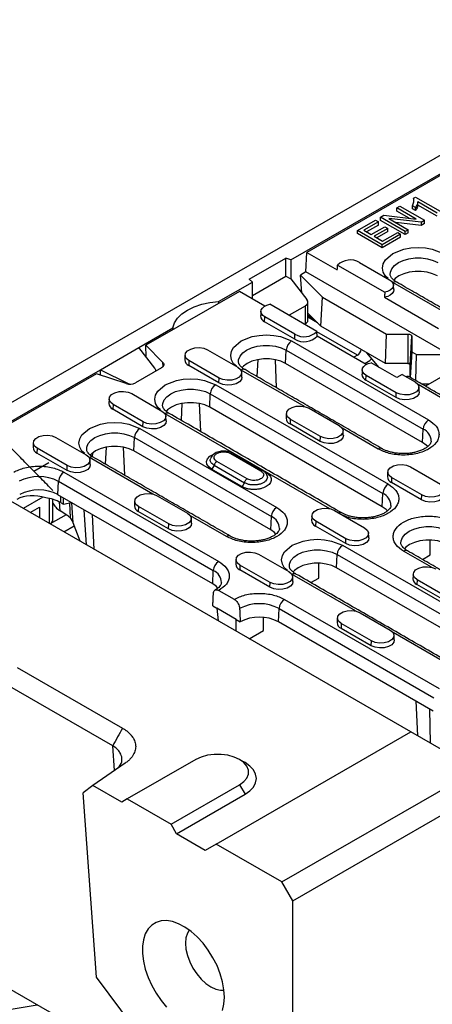
# Model space of a CAD drawing. Units: millimetres. Extents: x 97 to 2197, y -2678 to 292.
# Drawn here: x 1581 to 1666, y -1737 to -1533 of the extents above; entities that cross this region are included whole.
import ezdxf

# ---------------------------------------------------------------- set-up
doc = ezdxf.new("R2010")
doc.units = ezdxf.units.MM
doc.layers.add('DUENN-18', color=94, linetype='Continuous')

msp = doc.modelspace()

# ---------------------------------------------------------------- linework, layer by layer
at = {"layer": 'DUENN-18'}
for p, q in [((1567.08, -1619.38), (1849.36, -1456.42)), ((1637.17, -1582.77), (1785.95, -1496.88)), ((1783.25, -1498.8), (1640.49, -1581.21)), ((1659.06, -1571.99), (1659.71, -1571.62)), ((1659.71, -1571.62), (1664.8, -1574.56)), ((1662.93, -1571.92), (1662.32, -1571.57)), ((1662.32, -1572.22), (1662.32, -1571.57)), ((1662.51, -1569.98), (1662.92, -1569.75)), ((1662.51, -1569.98), (1662.51, -1570.63)), ((1662.92, -1569.75), (1668.03, -1572.7)), ((1667.4, -1573.06), (1663.42, -1570.76)), ((1663.42, -1571.41), (1663.42, -1570.76)), ((1667.4, -1573.71), (1663.42, -1571.41)), ((1655.7, -1573.94), (1656.39, -1573.54)), ((1656.39, -1573.54), (1663.06, -1574.3)), ((1663.06, -1574.3), (1659.06, -1571.99)), ((1659.06, -1572.65), (1659.06, -1571.99)), ((1661.65, -1574.14), (1659.06, -1572.65)), ((1662.93, -1572.57), (1662.32, -1572.22)), ((1662.93, -1572.57), (1662.93, -1571.92)), ((1650.97, -1576.67), (1654.66, -1574.54)), ((1655.26, -1574.89), (1652.25, -1576.62)), ((1655.26, -1575.54), (1652.81, -1576.95)), ((1654.66, -1574.54), (1655.26, -1574.89)), ((1655.26, -1575.54), (1655.26, -1574.89)), ((1660.79, -1576.88), (1655.7, -1573.94)), ((1655.7, -1574.59), (1655.7, -1573.94)), ((1660.79, -1577.53), (1655.7, -1574.59)), ((1664.11, -1574.96), (1657.43, -1574.2)), ((1657.43, -1574.2), (1661.43, -1576.51)), ((1664.11, -1575.61), (1658.85, -1575.01)), ((1664.11, -1574.96), (1664.8, -1574.56)), ((1664.11, -1574.96), (1664.11, -1575.61)), ((1664.8, -1575.21), (1664.11, -1575.61)), ((1664.8, -1575.21), (1664.8, -1574.56)), ((1656.06, -1579.61), (1650.97, -1576.67)), ((1650.97, -1577.32), (1650.97, -1576.67)), ((1656.06, -1580.26), (1650.97, -1577.32)), ((1652.25, -1576.62), (1653.8, -1577.52)), ((1653.8, -1577.52), (1656.62, -1575.89)), ((1657.23, -1576.24), (1654.4, -1577.87)), ((1657.23, -1576.89), (1654.97, -1578.2)), ((1659.86, -1577.41), (1656.06, -1579.61)), ((1656.13, -1578.87), (1659.26, -1577.06)), ((1656.62, -1575.89), (1657.23, -1576.24)), ((1657.23, -1576.89), (1657.23, -1576.24)), ((1659.26, -1577.06), (1659.86, -1577.41)), ((1659.86, -1578.06), (1659.86, -1577.41)), ((1661.43, -1576.51), (1660.79, -1576.88)), ((1660.79, -1577.53), (1660.79, -1576.88)), ((1661.43, -1577.16), (1660.79, -1577.53)), ((1661.43, -1577.16), (1661.43, -1576.51)), ((1654.4, -1577.87), (1656.13, -1578.87)), ((1659.86, -1578.06), (1656.06, -1580.26)), ((1656.06, -1580.26), (1656.06, -1579.61)), ((1640.31, -1585.23), (1640.49, -1581.21)), ((1640.49, -1581.21), (1646.77, -1584.84)), ((1628.55, -1586.76), (1636.17, -1582.37)), ((1637.17, -1582.77), (1636.17, -1582.37)), ((1636.17, -1586.11), (1636.17, -1582.37)), ((1637.17, -1582.77), (1637.17, -1586.69)), ((1646.84, -1583.85), (1656.57, -1589.46)), ((1651.35, -1583.27), (1657.58, -1586.86)), ((1640.31, -1585.23), (1639.15, -1585.91)), ((1639.15, -1585.91), (1643.71, -1590.46)), ((1639.43, -1589.57), (1639.15, -1585.91)), ((1670.2, -1602.49), (1640.31, -1585.23)), ((1622.24, -1591.39), (1629.25, -1587.34)), ((1628.55, -1586.76), (1629.25, -1587.34)), ((1629.25, -1590.11), (1636.17, -1586.11)), ((1629.25, -1590.81), (1629.25, -1587.34)), ((1636.17, -1586.11), (1637.17, -1586.69)), ((1637.17, -1586.69), (1640.49, -1590.93)), ((1671.35, -1595), (1658.26, -1587.44)), ((1626.56, -1589.26), (1607.22, -1600.42)), ((1631.83, -1592.3), (1626.56, -1589.26)), ((1622.24, -1591.39), (1622.24, -1591.75)), ((1642.55, -1597.56), (1632.82, -1591.94)), ((1643.4, -1596.47), (1643.71, -1590.46)), ((1643.71, -1590.46), (1656.91, -1598.08)), ((1656.55, -1590.49), (1667.7, -1596.92)), ((1636.93, -1594.12), (1640.24, -1592.22)), ((1640.24, -1595.91), (1640.24, -1592.22)), ((1643.4, -1596.47), (1640.71, -1593.78)), ((1631.77, -1595.55), (1631.81, -1594.55)), ((1637.99, -1599.15), (1631.77, -1595.55)), ((1638.04, -1598.14), (1631.81, -1594.55)), ((1636.93, -1594.32), (1636.93, -1594.12)), ((1640.24, -1595.91), (1639.96, -1596.07)), ((1642.68, -1595.75), (1640.71, -1594.61)), ((1641.13, -1594.2), (1640.87, -1594.35)), ((1640.87, -1594.35), (1641.77, -1594.84)), ((1642.16, -1595.27), (1642.14, -1595.21)), ((1642.27, -1595.34), (1642.16, -1595.27)), ((1605.78, -1600.89), (1612.84, -1596.81)), ((1612.84, -1596.81), (1612.84, -1597.17)), ((1637.99, -1599.15), (1638.04, -1598.14)), ((1650.93, -1602.47), (1642.55, -1597.63)), ((1656.75, -1604.18), (1643.4, -1596.47)), ((1656.75, -1604.18), (1656.91, -1598.08)), ((1656.91, -1598.08), (1661.38, -1598.08)), ((1661.38, -1598.08), (1661.38, -1604.18)), ((1637.35, -1599.52), (1665.63, -1615.85)), ((1652.76, -1604.38), (1642.62, -1598.53)), ((1661.81, -1604.42), (1662.18, -1598.54)), ((1662.18, -1598.54), (1662.18, -1601.78)), ((1597.86, -1605.46), (1605.78, -1600.89)), ((1609.1, -1605.14), (1605.78, -1600.89)), ((1607.22, -1600.42), (1610.75, -1603.95)), ((1607.34, -1602.89), (1607.22, -1600.42)), ((1620.01, -1601.36), (1626.24, -1604.95)), ((1636.1, -1604.16), (1636.22, -1601.41)), ((1636.22, -1601.41), (1664.5, -1617.74)), ((1655.46, -1605.01), (1652.87, -1601.94)), ((1662.18, -1601.78), (1661.85, -1607.06)), ((1662.18, -1601.78), (1663.13, -1602.33)), ((1610.79, -1604.82), (1610.75, -1603.95)), ((1616.14, -1603.59), (1616.1, -1604.6)), ((1622.37, -1607.19), (1616.14, -1603.59)), ((1630.35, -1603.38), (1630.19, -1606.88)), ((1633.92, -1603.38), (1634.19, -1609.19)), ((1664.38, -1620.49), (1636.1, -1604.16)), ((1650.93, -1602.47), (1650.18, -1602.89)), ((1652.45, -1604.2), (1653.52, -1603.58)), ((1652.45, -1604.2), (1653.52, -1603.58)), ((1653.52, -1603.58), (1653.88, -1603.13)), ((1653.52, -1603.58), (1653.88, -1603.13)), ((1659.08, -1607.1), (1653.75, -1604.03)), ((1661.38, -1604.18), (1656.75, -1604.18)), ((1662.99, -1607.72), (1663.13, -1602.33)), ((1663.13, -1602.33), (1668.74, -1602.33)), ((1570.42, -1621.3), (1597.86, -1605.46)), ((1597.04, -1606.3), (1570.87, -1621.4)), ((1603.15, -1608.33), (1597.04, -1606.3)), ((1597.86, -1606.57), (1597.86, -1605.46)), ((1597.86, -1605.46), (1603.61, -1608.3)), ((1610.49, -1605.06), (1605.08, -1608.19)), ((1622.32, -1608.19), (1616.1, -1604.6)), ((1640.01, -1613.09), (1626.93, -1605.53)), ((1661.81, -1607.04), (1661.81, -1604.42)), ((1669.54, -1606.24), (1664.98, -1608.87)), ((1603.61, -1608.44), (1603.61, -1608.3)), ((1622.32, -1608.19), (1622.37, -1607.19)), ((1652.7, -1607.64), (1652.74, -1606.63)), ((1658.92, -1611.23), (1652.7, -1607.64)), ((1658.97, -1610.22), (1652.74, -1606.63)), ((1660.19, -1606.46), (1659.08, -1607.1)), ((1660.19, -1606.46), (1662.84, -1607.99)), ((1621.68, -1608.56), (1657.32, -1629.14)), ((1658.92, -1611.23), (1658.97, -1610.22)), ((1676.61, -1616.13), (1663.45, -1608.53)), ((1665.76, -1608.42), (1664.21, -1608.42)), ((1604.35, -1610.4), (1610.57, -1614)), ((1620.43, -1613.2), (1620.55, -1610.45)), ((1620.55, -1610.45), (1656.19, -1631.03)), ((1600.47, -1612.64), (1600.43, -1613.65)), ((1606.65, -1617.24), (1600.43, -1613.65)), ((1606.7, -1616.23), (1600.47, -1612.64)), ((1614.68, -1612.43), (1614.52, -1615.92)), ((1618.25, -1612.43), (1618.52, -1618.23)), ((1656.07, -1633.78), (1620.43, -1613.2)), ((1640.95, -1613.44), (1647.17, -1617.03)), ((1606.65, -1617.24), (1606.7, -1616.23)), ((1645.27, -1634.22), (1611.26, -1614.58)), ((1637.07, -1615.68), (1637.03, -1616.68)), ((1643.3, -1619.27), (1637.07, -1615.68)), ((1606.01, -1617.61), (1634.29, -1633.94)), ((1643.25, -1620.27), (1637.03, -1616.68)), ((1655.21, -1621.86), (1647.78, -1617.57)), ((1664.38, -1620.49), (1664.5, -1617.74)), ((1588.68, -1619.45), (1594.9, -1623.04)), ((1604.76, -1622.25), (1604.88, -1619.5)), ((1604.88, -1619.5), (1633.16, -1635.83)), ((1643.25, -1620.27), (1643.3, -1619.27)), ((1584.81, -1621.69), (1584.76, -1622.69)), ((1591.03, -1625.28), (1584.81, -1621.69)), ((1599.02, -1621.47), (1598.85, -1624.97)), ((1602.58, -1621.47), (1602.85, -1627.28)), ((1633.04, -1638.58), (1604.76, -1622.25)), ((1590.98, -1626.28), (1584.76, -1622.69)), ((1608.67, -1631.18), (1595.59, -1623.63)), ((1596.21, -1622.69), (1596.17, -1623.41)), ((1628.14, -1628.02), (1621.92, -1624.43)), ((1624.76, -1622.78), (1630.98, -1626.38)), ((1625.59, -1622.99), (1625.86, -1623.13)), ((1625.84, -1623.14), (1625.86, -1623.13)), ((1625.86, -1623.13), (1632.08, -1626.72)), ((1584.13, -1626.45), (1587.23, -1624.67)), ((1590.34, -1626.65), (1622.3, -1645.11)), ((1590.98, -1626.28), (1591.03, -1625.28)), ((1627.05, -1629.63), (1620.82, -1626.04)), ((1621.37, -1625.23), (1627.59, -1628.82)), ((1661.88, -1625.52), (1668.1, -1629.12)), ((1589.09, -1631.3), (1589.21, -1628.54)), ((1589.21, -1628.54), (1621.17, -1647)), ((1658, -1627.76), (1657.96, -1628.76)), ((1664.23, -1631.35), (1658, -1627.76)), ((1664.18, -1632.36), (1657.96, -1628.76)), ((1661.95, -1680.35), (1579.36, -1632.67)), ((1585.99, -1631.78), (1581.9, -1634.14)), ((1587.36, -1637.29), (1587.36, -1632.08)), ((1621.05, -1649.75), (1589.09, -1631.3)), ((1589.65, -1631.62), (1589.65, -1632.93)), ((1590.22, -1633.26), (1590.22, -1631.95)), ((1609.61, -1631.53), (1615.83, -1635.13)), ((1656.07, -1633.78), (1656.19, -1631.03)), ((1664.18, -1632.36), (1664.23, -1631.35)), ((1583.35, -1634.97), (1585.27, -1633.87)), ((1585.27, -1633.87), (1585.27, -1636.08)), ((1589.54, -1634.67), (1589.38, -1632.78)), ((1591.11, -1635.68), (1589.54, -1634.67)), ((1589.65, -1632.93), (1590.22, -1633.26)), ((1590.22, -1633.26), (1591.84, -1632.89)), ((1591.47, -1632.97), (1591.63, -1636.1)), ((1592.24, -1637.14), (1591.99, -1632.97)), ((1594.47, -1634.4), (1594.91, -1641.64)), ((1605.74, -1633.77), (1605.69, -1634.77)), ((1611.91, -1638.37), (1605.69, -1634.77)), ((1611.96, -1637.36), (1605.74, -1633.77)), ((1646.21, -1634.57), (1652.43, -1638.16)), ((1590.76, -1635.45), (1587.47, -1637.35)), ((1596.59, -1642.62), (1596.26, -1635.43)), ((1623.87, -1639.95), (1616.44, -1635.66)), ((1633.04, -1638.58), (1633.16, -1635.83)), ((1642.34, -1636.81), (1642.29, -1637.81)), ((1648.56, -1640.4), (1642.34, -1636.81)), ((1590.3, -1638.98), (1592.47, -1637.73)), ((1590.3, -1638.98), (1592.47, -1637.73)), ((1593.69, -1640.94), (1592.24, -1637.14)), ((1611.91, -1638.37), (1611.96, -1637.36)), ((1648.51, -1641.4), (1642.29, -1637.81)), ((1648.51, -1641.4), (1648.56, -1640.4)), ((1665.96, -1643.76), (1665.96, -1640.67)), ((1647.87, -1641.77), (1683.51, -1662.35)), ((1630.54, -1643.62), (1636.76, -1647.21)), ((1646.62, -1646.42), (1646.74, -1643.66)), ((1646.74, -1643.66), (1682.38, -1664.24)), ((1666.2, -1646.3), (1660.47, -1642.99)), ((1664.35, -1644.69), (1665.96, -1643.76)), ((1621.05, -1649.75), (1621.17, -1647)), ((1626.67, -1645.85), (1626.62, -1646.86)), ((1632.84, -1650.45), (1626.62, -1646.86)), ((1632.89, -1649.44), (1626.67, -1645.85)), ((1642.94, -1648.56), (1642.94, -1645.47)), ((1682.26, -1666.99), (1646.62, -1646.42)), ((1650.53, -1655.35), (1637.45, -1647.79)), ((1641.33, -1649.49), (1642.94, -1648.56)), ((1663.27, -1648.89), (1663.22, -1649.89)), ((1669.49, -1652.48), (1663.27, -1648.89)), ((1632.84, -1650.45), (1632.89, -1649.44)), ((1669.44, -1653.49), (1663.22, -1649.89)), ((1622.33, -1651.11), (1625.48, -1652.93)), ((1635.88, -1652.94), (1667.84, -1671.39)), ((1621.08, -1654.3), (1621.93, -1654.79)), ((1625.89, -1657.08), (1621.93, -1654.79)), ((1621.93, -1654.79), (1622.16, -1657.38)), ((1634.63, -1657.58), (1634.75, -1654.83)), ((1634.75, -1654.83), (1666.71, -1673.28)), ((1625.89, -1657.08), (1626.73, -1657.57)), ((1625.89, -1659.53), (1625.89, -1657.08)), ((1631.51, -1659.4), (1631.51, -1656.68)), ((1651.47, -1655.7), (1657.69, -1659.29)), ((1666.59, -1676.04), (1634.63, -1657.58)), ((1647.6, -1657.93), (1647.55, -1658.94)), ((1653.77, -1662.53), (1647.55, -1658.94)), ((1653.82, -1661.53), (1647.6, -1657.93)), ((1628.59, -1661.09), (1631.51, -1659.4)), ((1671.46, -1667.43), (1658.3, -1659.83)), ((1653.77, -1662.53), (1653.82, -1661.53)), ((1580.68, -1667.03), (1602.42, -1679.58)), ((1600.41, -1683.21), (1578.67, -1670.66)), ((1663, -1673.96), (1663.33, -1681.15)), ((1666.05, -1682.71), (1665.89, -1675.63)), ((1621.78, -1703.53), (1661.95, -1680.35)), ((1675.52, -1688.18), (1661.95, -1680.35)), ((1600.78, -1688.32), (1600.41, -1683.21)), ((1602.99, -1686.8), (1596.28, -1691.42)), ((1617.54, -1686.06), (1603.4, -1694.22)), ((1635.36, -1711.37), (1675.52, -1688.18)), ((1596.28, -1691.42), (1594.27, -1692.93)), ((1602.27, -1694.88), (1596.28, -1691.42)), ((1612.45, -1699.45), (1626.59, -1691.29)), ((1626.59, -1691.29), (1627.72, -1693.25)), ((1637.62, -1715.29), (1680.05, -1690.8)), ((1597.04, -1731.05), (1594.27, -1692.93)), ((1613.58, -1701.41), (1627.72, -1693.25)), ((1603.4, -1694.22), (1602.27, -1694.88)), ((1603.4, -1694.22), (1612.45, -1699.45)), ((1613.58, -1701.41), (1612.45, -1699.45)), ((1619.52, -1704.84), (1613.58, -1701.41)), ((1621.78, -1703.53), (1619.52, -1704.84)), ((1635.36, -1711.37), (1621.78, -1703.53)), ((1637.62, -1715.29), (1635.36, -1711.37)), ((1637.62, -1895.58), (1637.62, -1715.29)), ((1553.52, -1718.69), (1613.93, -1753.56)), ((1619.52, -1761.02), (1597.04, -1731.05))]:
    msp.add_line(p, q, dxfattribs=at)
at = {"layer": 'DUENN-18', "flags": 128}
for points in [[(1657.28, -1586.61), (1656.71, -1586.12), (1656.26, -1585.31), (1656.11, -1584.43), (1656.26, -1583.56), (1656.71, -1582.74), (1658.26, -1581.43), (1660.55, -1580.53), (1661.97, -1580.27), (1663.48, -1580.18), (1664.99, -1580.27), (1666.4, -1580.53), (1668.69, -1581.43), (1668.69, -1581.43)], [(1657.71, -1585.78), (1657.74, -1585.3), (1658.03, -1584.57), (1658.59, -1583.9), (1659.39, -1583.32), (1660.4, -1582.85), (1661.57, -1582.53), (1662.83, -1582.36), (1664.12, -1582.36), (1665.38, -1582.53), (1666.55, -1582.85), (1667.56, -1583.32)], [(1667.44, -1586.07), (1666.46, -1585.62), (1665.33, -1585.3), (1664.1, -1585.14), (1662.85, -1585.14), (1661.63, -1585.3), (1660.5, -1585.62), (1659.52, -1586.07), (1658.73, -1586.63), (1658.43, -1586.95)], [(1657.58, -1586.86), (1658, -1587.17), (1658.27, -1587.54), (1658.38, -1587.93), (1658.31, -1588.32), (1658.08, -1588.69), (1657.69, -1589.02), (1657.18, -1589.28), (1656.57, -1589.46)], [(1658.44, -1588.9), (1658.44, -1588.91), (1658.37, -1589.32), (1658.12, -1589.7), (1657.72, -1590.04), (1657.19, -1590.31), (1656.55, -1590.49)], [(1612.84, -1596.81), (1613.16, -1595.79), (1613.78, -1594.82), (1614.69, -1593.92), (1615.85, -1593.12), (1617.22, -1592.45), (1618.78, -1591.93), (1620.47, -1591.57), (1622.24, -1591.39)], [(1631.81, -1594.55), (1631.39, -1594.23), (1631.12, -1593.87), (1631.01, -1593.48), (1631.08, -1593.09), (1631.31, -1592.71), (1631.7, -1592.39), (1632.21, -1592.12), (1632.82, -1591.94)], [(1661.38, -1598.08), (1661.54, -1598.09), (1661.69, -1598.12), (1661.83, -1598.16), (1661.95, -1598.22), (1662.05, -1598.29), (1662.12, -1598.37), (1662.17, -1598.45), (1662.18, -1598.54)], [(1625.94, -1604.7), (1625.37, -1604.22), (1624.92, -1603.4), (1624.77, -1602.53), (1624.92, -1601.65), (1625.37, -1600.84), (1626.93, -1599.52), (1629.21, -1598.62), (1630.63, -1598.36), (1632.14, -1598.27), (1633.65, -1598.36), (1635.06, -1598.62), (1637.35, -1599.52), (1637.35, -1599.52)], [(1616.14, -1603.59), (1615.6, -1603.14), (1615.35, -1602.61), (1615.44, -1602.07), (1615.84, -1601.57), (1616.51, -1601.18), (1617.37, -1600.95), (1618.32, -1600.9), (1619.24, -1601.04), (1620.01, -1601.36)], [(1626.37, -1603.87), (1626.4, -1603.39), (1626.69, -1602.66), (1627.25, -1601.99), (1628.06, -1601.41), (1629.07, -1600.94), (1630.23, -1600.62), (1631.49, -1600.45), (1632.78, -1600.45), (1634.04, -1600.62), (1635.21, -1600.94), (1636.22, -1601.41)], [(1610.75, -1603.95), (1610.86, -1604.08), (1610.93, -1604.23), (1610.96, -1604.38), (1610.95, -1604.53), (1610.89, -1604.68), (1610.79, -1604.82), (1610.66, -1604.95), (1610.49, -1605.06)], [(1636.1, -1604.16), (1635.12, -1603.71), (1633.99, -1603.39), (1632.76, -1603.23), (1631.51, -1603.23), (1630.29, -1603.39), (1629.16, -1603.71), (1628.18, -1604.16), (1627.4, -1604.73), (1627.09, -1605.05)], [(1652.74, -1606.63), (1652.32, -1606.32), (1652.05, -1605.95), (1651.94, -1605.56), (1652.01, -1605.17), (1652.24, -1604.8), (1652.63, -1604.47), (1653.14, -1604.21), (1653.75, -1604.03)], [(1661.38, -1604.18), (1661.47, -1604.18), (1661.54, -1604.2), (1661.62, -1604.22), (1661.68, -1604.25), (1661.73, -1604.29), (1661.77, -1604.33), (1661.8, -1604.37), (1661.81, -1604.42)], [(1626.24, -1604.95), (1626.78, -1605.4), (1627.03, -1605.93), (1626.95, -1606.48), (1626.54, -1606.97), (1625.87, -1607.36), (1625.01, -1607.59), (1624.06, -1607.64), (1623.15, -1607.5), (1622.37, -1607.19)], [(1610.27, -1613.75), (1609.7, -1613.26), (1609.25, -1612.44), (1609.1, -1611.57), (1609.25, -1610.7), (1609.7, -1609.88), (1611.26, -1608.56), (1613.54, -1607.67), (1614.96, -1607.41), (1616.47, -1607.32), (1617.98, -1607.41), (1619.39, -1607.67), (1621.68, -1608.56), (1621.68, -1608.56)], [(1627.1, -1606.99), (1627.01, -1607.47), (1626.6, -1607.98), (1625.91, -1608.37), (1625.03, -1608.61), (1624.06, -1608.66), (1623.12, -1608.51), (1622.32, -1608.19)], [(1662.84, -1607.99), (1663.38, -1608.44), (1663.63, -1608.97), (1663.55, -1609.51), (1663.14, -1610.01), (1662.47, -1610.4), (1661.61, -1610.63), (1660.66, -1610.68), (1659.75, -1610.54), (1658.97, -1610.22)], [(1600.47, -1612.64), (1599.93, -1612.19), (1599.68, -1611.66), (1599.77, -1611.11), (1600.17, -1610.62), (1600.84, -1610.23), (1601.7, -1610), (1602.65, -1609.95), (1603.57, -1610.09), (1604.35, -1610.4)], [(1610.7, -1612.91), (1610.73, -1612.44), (1611.02, -1611.71), (1611.58, -1611.04), (1612.39, -1610.45), (1613.4, -1609.99), (1614.56, -1609.66), (1615.82, -1609.5), (1617.11, -1609.5), (1618.37, -1609.66), (1619.54, -1609.99), (1620.55, -1610.45)], [(1663.7, -1610.03), (1663.61, -1610.5), (1663.2, -1611.01), (1662.51, -1611.41), (1661.63, -1611.65), (1660.66, -1611.7), (1659.72, -1611.55), (1658.92, -1611.23)], [(1620.43, -1613.2), (1619.45, -1612.75), (1618.32, -1612.44), (1617.09, -1612.28), (1615.84, -1612.28), (1614.62, -1612.44), (1613.49, -1612.75), (1612.51, -1613.2), (1611.73, -1613.77), (1611.42, -1614.09)], [(1610.57, -1614), (1611.11, -1614.45), (1611.36, -1614.98), (1611.28, -1615.52), (1610.87, -1616.02), (1610.2, -1616.41), (1609.34, -1616.64), (1608.39, -1616.69), (1607.48, -1616.55), (1606.7, -1616.23)], [(1637.07, -1615.68), (1636.53, -1615.23), (1636.28, -1614.7), (1636.37, -1614.15), (1636.77, -1613.65), (1637.44, -1613.26), (1638.3, -1613.03), (1639.25, -1612.99), (1640.17, -1613.13), (1640.95, -1613.44)], [(1594.61, -1622.79), (1594.03, -1622.31), (1593.58, -1621.49), (1593.43, -1620.62), (1593.58, -1619.75), (1594.03, -1618.93), (1595.59, -1617.61), (1597.87, -1616.71), (1599.29, -1616.45), (1600.8, -1616.36), (1602.31, -1616.45), (1603.72, -1616.71), (1606.01, -1617.61), (1606.01, -1617.61)], [(1611.43, -1616.03), (1611.34, -1616.51), (1610.93, -1617.02), (1610.24, -1617.42), (1609.36, -1617.66), (1608.39, -1617.7), (1607.45, -1617.56), (1606.65, -1617.24)], [(1647.17, -1617.03), (1647.71, -1617.48), (1647.96, -1618.01), (1647.88, -1618.56), (1647.47, -1619.06), (1646.8, -1619.45), (1645.94, -1619.68), (1644.99, -1619.73), (1644.08, -1619.58), (1643.3, -1619.27)], [(1584.81, -1621.69), (1584.26, -1621.24), (1584.01, -1620.71), (1584.1, -1620.16), (1584.5, -1619.66), (1585.17, -1619.27), (1586.03, -1619.04), (1586.98, -1618.99), (1587.9, -1619.14), (1588.68, -1619.45)], [(1595.03, -1621.96), (1595.06, -1621.48), (1595.35, -1620.75), (1595.91, -1620.08), (1596.72, -1619.5), (1597.73, -1619.03), (1598.89, -1618.71), (1600.15, -1618.54), (1601.44, -1618.54), (1602.7, -1618.71), (1603.87, -1619.03), (1604.88, -1619.5)], [(1648.03, -1619.07), (1647.94, -1619.55), (1647.53, -1620.06), (1646.84, -1620.46), (1645.96, -1620.69), (1644.99, -1620.74), (1644.05, -1620.6), (1643.25, -1620.27)], [(1665.45, -1621.35), (1665.16, -1621.05), (1664.38, -1620.49)], [(1604.76, -1622.25), (1603.78, -1621.8), (1602.65, -1621.49), (1601.42, -1621.32), (1600.17, -1621.32), (1598.95, -1621.49), (1597.82, -1621.8), (1596.84, -1622.25), (1596.06, -1622.82), (1595.75, -1623.14)], [(1594.9, -1623.04), (1595.44, -1623.49), (1595.69, -1624.02), (1595.61, -1624.57), (1595.21, -1625.07), (1594.53, -1625.45), (1593.67, -1625.69), (1592.72, -1625.73), (1591.81, -1625.59), (1591.03, -1625.28)], [(1620.82, -1626.04), (1620.22, -1625.57), (1619.86, -1625.02), (1619.79, -1624.44), (1620.01, -1623.87), (1620.49, -1623.35), (1621.15, -1622.97)], [(1595.76, -1625.08), (1595.67, -1625.56), (1595.26, -1626.07), (1594.57, -1626.46), (1593.69, -1626.7), (1592.72, -1626.75), (1591.78, -1626.61), (1590.98, -1626.28)], [(1658, -1627.76), (1657.46, -1627.31), (1657.21, -1626.78), (1657.3, -1626.23), (1657.7, -1625.74), (1658.37, -1625.35), (1659.23, -1625.12), (1660.18, -1625.07), (1661.1, -1625.21), (1661.88, -1625.52)], [(1632.08, -1626.72), (1631.99, -1626.77), (1631.93, -1626.79)], [(1668.1, -1629.12), (1668.64, -1629.57), (1668.89, -1630.1), (1668.81, -1630.64), (1668.4, -1631.14), (1667.73, -1631.53), (1666.87, -1631.76), (1665.92, -1631.81), (1665.01, -1631.67), (1664.23, -1631.35)], [(1605.74, -1633.77), (1605.19, -1633.32), (1604.94, -1632.79), (1605.03, -1632.24), (1605.43, -1631.74), (1606.1, -1631.36), (1606.96, -1631.12), (1607.91, -1631.08), (1608.83, -1631.22), (1609.61, -1631.53)], [(1668.96, -1631.15), (1668.87, -1631.63), (1668.46, -1632.14), (1667.77, -1632.54), (1666.89, -1632.78), (1665.92, -1632.82), (1664.98, -1632.68), (1664.18, -1632.36)], [(1642.34, -1636.81), (1641.79, -1636.36), (1641.54, -1635.83), (1641.63, -1635.28), (1642.03, -1634.78), (1642.7, -1634.39), (1643.56, -1634.16), (1644.51, -1634.11), (1645.43, -1634.26), (1646.21, -1634.57)], [(1657.13, -1634.64), (1656.85, -1634.34), (1656.07, -1633.78)], [(1615.83, -1635.13), (1616.37, -1635.58), (1616.62, -1636.11), (1616.54, -1636.65), (1616.14, -1637.15), (1615.46, -1637.54), (1614.6, -1637.77), (1613.65, -1637.82), (1612.74, -1637.68), (1611.96, -1637.36)], [(1616.69, -1637.16), (1616.6, -1637.64), (1616.19, -1638.15), (1615.5, -1638.55), (1614.62, -1638.78), (1613.65, -1638.83), (1612.71, -1638.69), (1611.91, -1638.37)], [(1634.11, -1639.44), (1633.82, -1639.14), (1633.04, -1638.58)], [(1652.43, -1638.16), (1652.97, -1638.61), (1653.22, -1639.14), (1653.14, -1639.69), (1652.74, -1640.19), (1652.06, -1640.57), (1651.2, -1640.81), (1650.25, -1640.85), (1649.34, -1640.71), (1648.56, -1640.4)], [(1659.91, -1641.32), (1659.95, -1640.85), (1660.23, -1640.12), (1660.79, -1639.45), (1661.6, -1638.86), (1662.61, -1638.4), (1663.78, -1638.08), (1665.04, -1637.91), (1666.33, -1637.91), (1667.59, -1638.08), (1668.75, -1638.4), (1669.76, -1638.86)], [(1636.47, -1646.96), (1635.89, -1646.47), (1635.45, -1645.65), (1635.29, -1644.78), (1635.45, -1643.91), (1635.89, -1643.09), (1637.45, -1641.77), (1639.73, -1640.88), (1641.15, -1640.62), (1642.66, -1640.53), (1644.17, -1640.62), (1645.59, -1640.88), (1647.87, -1641.77), (1647.87, -1641.77)], [(1653.29, -1640.2), (1653.2, -1640.68), (1652.79, -1641.19), (1652.1, -1641.58), (1651.22, -1641.82), (1650.25, -1641.87), (1649.31, -1641.72), (1648.51, -1641.4)], [(1669.64, -1641.62), (1668.66, -1641.16), (1667.53, -1640.85), (1666.31, -1640.69), (1665.05, -1640.69), (1663.83, -1640.85), (1662.7, -1641.16), (1661.72, -1641.62), (1660.94, -1642.18), (1660.63, -1642.5)], [(1636.89, -1646.13), (1636.92, -1645.65), (1637.21, -1644.92), (1637.77, -1644.25), (1638.58, -1643.66), (1639.59, -1643.2), (1640.75, -1642.88), (1642.01, -1642.71), (1643.3, -1642.71), (1644.56, -1642.88), (1645.73, -1643.2), (1646.74, -1643.66)], [(1626.67, -1645.85), (1626.12, -1645.4), (1625.87, -1644.87), (1625.96, -1644.32), (1626.36, -1643.83), (1627.03, -1643.44), (1627.89, -1643.21), (1628.84, -1643.16), (1629.76, -1643.3), (1630.54, -1643.62)], [(1646.62, -1646.42), (1645.64, -1645.96), (1644.51, -1645.65), (1643.29, -1645.49), (1642.03, -1645.49), (1640.81, -1645.65), (1639.68, -1645.96), (1638.7, -1646.42), (1637.92, -1646.98), (1637.61, -1647.3)], [(1663.27, -1648.89), (1662.72, -1648.44), (1662.47, -1647.91), (1662.56, -1647.36), (1662.96, -1646.86), (1663.63, -1646.48), (1664.49, -1646.24), (1665.44, -1646.2), (1666.36, -1646.34), (1667.14, -1646.65)], [(1636.76, -1647.21), (1637.3, -1647.66), (1637.55, -1648.19), (1637.47, -1648.73), (1637.07, -1649.23), (1636.39, -1649.62), (1635.53, -1649.85), (1634.59, -1649.9), (1633.67, -1649.76), (1632.89, -1649.44)], [(1622.12, -1650.61), (1621.74, -1650.23), (1621.05, -1649.75)], [(1637.62, -1649.25), (1637.53, -1649.72), (1637.12, -1650.23), (1636.43, -1650.63), (1635.55, -1650.87), (1634.58, -1650.92), (1633.64, -1650.77), (1632.84, -1650.45)], [(1647.6, -1657.93), (1647.05, -1657.48), (1646.8, -1656.95), (1646.89, -1656.41), (1647.29, -1655.91), (1647.96, -1655.52), (1648.82, -1655.29), (1649.77, -1655.24), (1650.69, -1655.38), (1651.47, -1655.7)], [(1657.69, -1659.29), (1658.23, -1659.74), (1658.48, -1660.27), (1658.4, -1660.82), (1658, -1661.32), (1657.32, -1661.7), (1656.46, -1661.94), (1655.52, -1661.98), (1654.6, -1661.84), (1653.82, -1661.53)], [(1658.55, -1661.33), (1658.46, -1661.81), (1658.05, -1662.32), (1657.36, -1662.71), (1656.48, -1662.95), (1655.51, -1663), (1654.57, -1662.85), (1653.77, -1662.53)], [(1626.59, -1691.29), (1627.49, -1690.64), (1628.11, -1689.89), (1628.43, -1689.09), (1628.43, -1688.26), (1628.11, -1687.45), (1627.49, -1686.71), (1626.59, -1686.06), (1625.47, -1685.54), (1624.18, -1685.19), (1622.78, -1685), (1621.35, -1685), (1619.95, -1685.19), (1618.66, -1685.54), (1617.54, -1686.06)], [(1627.72, -1693.25), (1628.72, -1692.55), (1629.46, -1691.75), (1629.91, -1690.88), (1630.07, -1689.98), (1629.91, -1689.08), (1629.46, -1688.21), (1628.72, -1687.41), (1627.73, -1686.71)], [(1623.48, -1735.21), (1623.38, -1733.66), (1623.09, -1732.03), (1622.6, -1730.36), (1621.94, -1728.68), (1621.11, -1727.05), (1620.14, -1725.49), (1619.05, -1724.05), (1617.86, -1722.75), (1616.61, -1721.63), (1615.32, -1720.71), (1614.02, -1720.02), (1612.75, -1719.57), (1611.53, -1719.37), (1610.38, -1719.43), (1609.35, -1719.74), (1608.45, -1720.3), (1607.7, -1721.1), (1607.13, -1722.11), (1606.73, -1723.31), (1606.54, -1724.68), (1606.54, -1726.18), (1606.73, -1727.78), (1607.13, -1729.43), (1607.7, -1731.11), (1608.45, -1732.77), (1609.35, -1734.37), (1610.38, -1735.88), (1611.53, -1737.25)], [(1616.21, -1721.32), (1615.83, -1721.96), (1615.53, -1722.92), (1615.43, -1724.04), (1615.53, -1725.27), (1615.83, -1726.57), (1616.31, -1727.89), (1616.96, -1729.18), (1617.75, -1730.39), (1618.66, -1731.46), (1619.64, -1732.37), (1620.65, -1733.08), (1621.67, -1733.55), (1622.65, -1733.77), (1623.39, -1733.76)], [(1623.09, -1737.94), (1623.38, -1736.65), (1623.48, -1735.21)]]:
    msp.add_lwpolyline(points, dxfattribs=at)
at = {"layer": 'DUENN-18'}
for centre, radius, start, end in [((1649.48, -1586.49), 3.73, 59.7975, 134.9101), ((1658.73, -1588.08), 0.793, 65.2047, 126.1054), ((1632.28, -1594.33), 1.33, 180.9733, 247.474), ((1639.91, -1594.92), 3.73, 239.7974, 314.9102), ((1638.69, -1601.6), 2.48, 122.7344, 175.5333), ((1639.91, -1595.87), 3.8, 239.6414, 315.5553), ((1616.59, -1603.38), 1.31, 180.5935, 247.853), ((1627.39, -1606.17), 0.793, 65.2018, 126.108), ((1603.94, -1605.95), 2.51, 251.6307, 297.0616), ((1653.21, -1606.41), 1.33, 180.9732, 247.474), ((1661.32, -1607.6), 0.73, 64.0908, 114.8575), ((1623.02, -1610.65), 2.48, 122.7342, 175.5337), ((1600.93, -1612.43), 1.31, 180.5943, 247.8522), ((1611.72, -1615.22), 0.793, 65.2018, 126.1085), ((1637.53, -1615.47), 1.31, 180.5937, 247.8528), ((1666.97, -1617.93), 2.48, 122.7344, 175.5333), ((1607.35, -1619.69), 2.48, 122.7343, 175.5334), ((1663.4, -1620.3), 2.79, 1.7662, 66.6928), ((1585.26, -1621.47), 1.31, 180.5935, 247.853), ((1655.67, -1622.48), 0.771, 63.981, 127.0643), ((1596.05, -1624.27), 0.793, 65.2018, 126.108), ((1591.68, -1628.74), 2.48, 122.7345, 175.5332), ((1620.14, -1624.99), 1.25, 302.9338, 348.678), ((1585.13, -1636.43), 8.88, 62.6287, 117.142), ((1658.46, -1627.55), 1.31, 180.5935, 247.8529), ((1585.13, -1638.95), 8.62, 62.6293, 117.1344), ((1626.36, -1628.58), 1.25, 302.9338, 348.678), ((1658.66, -1631.22), 2.48, 122.7342, 175.5337), ((1585.58, -1640.36), 8.47, 61.2304, 83.3422), ((1655.08, -1633.59), 2.79, 1.7655, 66.6931), ((1606.19, -1633.56), 1.31, 180.5937, 247.8528), ((1635.63, -1636.02), 2.48, 122.7343, 175.5334), ((1632.06, -1638.39), 2.79, 1.7662, 66.6928), ((1642.79, -1636.59), 1.31, 180.5943, 247.8521), ((1647.38, -1635.71), 0.71, 63.0411, 115.6199), ((1624.34, -1640.57), 0.771, 63.981, 127.0643), ((1649.21, -1643.86), 2.48, 122.7343, 175.5334), ((1660.94, -1643.63), 0.793, 65.2018, 126.1085), ((1623.64, -1647.19), 2.48, 122.7345, 175.5332), ((1620.13, -1649.52), 2.73, 0.9171, 67.5419), ((1627.12, -1645.64), 1.31, 180.5935, 247.8529), ((1637.91, -1648.43), 0.793, 65.2018, 126.108), ((1663.72, -1648.68), 1.31, 180.5943, 247.8521), ((1637.22, -1655.03), 2.48, 122.7345, 175.5332), ((1630.66, -1662.72), 8.88, 62.6287, 117.142), ((1630.66, -1665.24), 8.62, 62.6293, 117.1344), ((1648.05, -1657.72), 1.31, 180.5935, 247.853)]:
    msp.add_arc(centre, radius, start, end, dxfattribs=at)
for centre, major_axis, ratio, start_param, end_param in [((1639.11, -1591.33), (1.59, -0.3), 0.666476, 5.621113, 6.93011), ((1635.8, -1593.24), (1.59, -0.3), 0.666476, 5.470221, 5.621113), ((1639.11, -1595.48), (1.6, 0.21), 0.46922, 5.436376, 6.221774), ((1640.88, -1593.7), (-0.433, 0.673), 0.606761, 2.034018, 2.309753), ((1650.92, -1601.49), (0.6, 1.04), 0.578965, 3.928279, 5.219002), ((1607.71, -1605.54), (1.59, -0.3), 0.666476, 0.123325, 0.646924), ((1604.41, -1607.45), (1.59, -0.3), 0.666476, 4.312116, 4.583132), ((1585.13, -1636.27), (6.26, -1.92), 0.696202, 1.555939, 2.56041), ((1594.32, -1632.2), (6.42, 0), 0.575789, 3.369756, 3.873467), ((1585.67, -1636.4), (2.4, -0.04), 0.587275, 5.569536, 6.29222), ((1591.2, -1637.59), (-1.2, 2.08), 0.516826, 5.177089, 5.497836), ((1589.47, -1637.22), (2.52, -2.29), 0.69845, 0.941169, 1.180668), ((3337.38, -826.15), (1799.62, 907.22), 0.060233, 3.111237, 3.342431)]:
    msp.add_ellipse(centre, major_axis=major_axis, ratio=ratio, start_param=start_param, end_param=end_param, dxfattribs=at)
for points, knots in [([(1662.32, -1571.57), (1662.42, -1571.3), (1662.58, -1570.91), (1662.62, -1570.37), (1662.55, -1570.11), (1662.51, -1569.98)], [0, 0, 0, 0, 0.506178, 0.75073, 1, 1, 1, 1]), ([(1663.42, -1570.76), (1663.39, -1570.89), (1663.33, -1571.15), (1663.16, -1571.53), (1663, -1571.79), (1662.93, -1571.92)], [0, 0, 0, 0, 0.3244145, 0.6611755, 1, 1, 1, 1]), ([(1663.42, -1571.41), (1663.39, -1571.54), (1663.33, -1571.8), (1663.16, -1572.19), (1663, -1572.44), (1662.93, -1572.57)], [0, 0, 0, 0, 0.3244145, 0.6611755, 1, 1, 1, 1]), ([(1659.07, -1587.36), (1659.05, -1587.35), (1658.83, -1587.24), (1658.51, -1587), (1658.12, -1586.65), (1657.87, -1586.31), (1657.73, -1586.02), (1657.72, -1585.87), (1657.71, -1585.79)], [0, 0, 0, 0, 0.016217, 0.204745, 0.394788, 0.589386, 0.7968, 1, 1, 1, 1]), ([(1627.73, -1605.45), (1627.71, -1605.44), (1627.49, -1605.33), (1627.17, -1605.09), (1626.78, -1604.74), (1626.53, -1604.4), (1626.4, -1604.11), (1626.38, -1603.96), (1626.37, -1603.88)], [0, 0, 0, 0, 0.016217, 0.204745, 0.394788, 0.589386, 0.7968, 1, 1, 1, 1]), ([(1612.06, -1614.5), (1612.04, -1614.49), (1611.82, -1614.38), (1611.5, -1614.13), (1611.11, -1613.79), (1610.86, -1613.45), (1610.73, -1613.16), (1610.71, -1613), (1610.71, -1612.93)], [0, 0, 0, 0, 0.016217, 0.204745, 0.394788, 0.589385, 0.796799, 1, 1, 1, 1]), ([(1665.63, -1615.85), (1666.22, -1616.26), (1667.12, -1616.91), (1667.68, -1617.98), (1667.84, -1618.85), (1667.69, -1619.73), (1667.1, -1620.79), (1665.76, -1621.93), (1663.77, -1622.71), (1661.93, -1623.05), (1660.42, -1623.14), (1658.91, -1623.05), (1657.05, -1622.72), (1655.93, -1622.2), (1655.21, -1621.86)], [0, 0, 0, 0, 0.119728, 0.18418, 0.25, 0.31582, 0.380271, 0.5, 0.619728, 0.68418, 0.75, 0.81582, 0.880272, 1, 1, 1, 1]), ([(1666.18, -1620.22), (1666.17, -1620.31), (1666.15, -1620.49), (1665.97, -1620.83), (1665.64, -1621.21), (1665.16, -1621.6), (1664.53, -1621.96), (1663.78, -1622.28), (1663.01, -1622.51), (1662.25, -1622.67), (1661.42, -1622.79), (1660.8, -1622.8), (1660.42, -1622.81)], [0, 0, 0, 0, 0.118772, 0.223354, 0.327047, 0.429547, 0.530928, 0.630104, 0.7329, 0.809067, 0.882433, 1, 1, 1, 1]), ([(1596.39, -1623.54), (1596.37, -1623.54), (1596.15, -1623.42), (1595.83, -1623.18), (1595.44, -1622.83), (1595.19, -1622.49), (1595.06, -1622.2), (1595.04, -1622.05), (1595.04, -1621.97)], [0, 0, 0, 0, 0.016217, 0.204746, 0.394789, 0.589386, 0.7968, 1, 1, 1, 1]), ([(1625.14, -1622.73), (1625, -1622.66), (1624.73, -1622.52), (1624.13, -1622.35), (1623.4, -1622.27), (1622.63, -1622.34), (1621.88, -1622.54), (1621.28, -1622.86), (1620.81, -1623.32), (1620.68, -1623.63), (1620.6, -1623.8)], [0, 0, 0, 0, 0.097521, 0.188265, 0.35005, 0.486129, 0.596803, 0.783606, 0.887328, 1, 1, 1, 1]), ([(1621.92, -1624.43), (1621.75, -1624.31), (1621.42, -1624.07), (1621.28, -1623.6), (1621.43, -1623.15), (1621.88, -1622.76), (1622.55, -1622.5), (1623.34, -1622.42), (1624.14, -1622.5), (1624.56, -1622.69), (1624.76, -1622.78)], [0, 0, 0, 0, 0.12511, 0.2502, 0.375264, 0.50027, 0.625354, 0.750423, 0.87549, 1, 1, 1, 1]), ([(1660.42, -1622.81), (1660.01, -1622.8), (1659.44, -1622.79), (1658.62, -1622.67), (1657.95, -1622.54), (1657.23, -1622.33), (1656.56, -1622.08), (1656.19, -1621.88), (1656.01, -1621.78)], [0, 0, 0, 0, 0.243472, 0.342458, 0.504321, 0.668645, 0.840618, 1, 1, 1, 1]), ([(1621.37, -1625.23), (1621.15, -1625.07), (1620.7, -1624.74), (1620.48, -1624.21), (1620.61, -1623.92), (1620.65, -1623.83)], [0, 0, 0, 0, 0.4118409, 0.82368, 1, 1, 1, 1]), ([(1621.92, -1624.43), (1621.86, -1624.47), (1621.73, -1624.55), (1621.57, -1624.76), (1621.44, -1624.99), (1621.39, -1625.15), (1621.37, -1625.23)], [0, 0, 0, 0, 0.2500015, 0.5000008, 0.749994, 1, 1, 1, 1]), ([(1625.16, -1622.75), (1625.14, -1622.74), (1625.08, -1622.7), (1624.95, -1622.7), (1624.82, -1622.76), (1624.76, -1622.78)], [0, 0, 0, 0, 0.1605956, 0.580296, 1, 1, 1, 1]), ([(1579.95, -1626.64), (1580.67, -1626.3), (1581.79, -1625.79), (1583.65, -1625.47), (1585.15, -1625.38), (1586.65, -1625.47), (1588.51, -1625.8), (1589.62, -1626.32), (1590.34, -1626.65)], [0, 0, 0, 0, 0.239531, 0.368409, 0.5, 0.631591, 0.760468, 1, 1, 1, 1]), ([(1630.98, -1626.38), (1631.1, -1626.45), (1631.33, -1626.61), (1631.53, -1626.9), (1631.6, -1627.21), (1631.52, -1627.52), (1631.3, -1627.81), (1630.96, -1628.05), (1630.53, -1628.23), (1630.19, -1628.3), (1630.02, -1628.33)], [0, 0, 0, 0, 0.124866, 0.250096, 0.37527, 0.500346, 0.625472, 0.750771, 0.875431, 1, 1, 1, 1]), ([(1631.36, -1626.33), (1631.35, -1626.32), (1631.3, -1626.29), (1631.17, -1626.29), (1631.05, -1626.35), (1630.98, -1626.38)], [0, 0, 0, 0, 0.0913076, 0.5456518, 1, 1, 1, 1]), ([(1632.3, -1627.39), (1632.26, -1627.28), (1632.17, -1627.07), (1631.95, -1626.78), (1631.69, -1626.53), (1631.47, -1626.39), (1631.36, -1626.32)], [0, 0, 0, 0, 0.257105, 0.510863, 0.758999, 1, 1, 1, 1]), ([(1632.08, -1626.72), (1632.36, -1626.93), (1632.8, -1627.24), (1633.07, -1627.76), (1633.15, -1628.18), (1633.07, -1628.6), (1632.79, -1629.11), (1632.14, -1629.67), (1631.18, -1630.04), (1630.29, -1630.2), (1629.56, -1630.25), (1628.84, -1630.2), (1627.94, -1630.04), (1627.4, -1629.79), (1627.05, -1629.63)], [0, 0, 0, 0, 0.1197283, 0.1841804, 0.2499999, 0.3158198, 0.3802713, 0.4999995, 0.6197287, 0.6841802, 0.7500001, 0.8158196, 0.8802717, 1, 1, 1, 1]), ([(1627.59, -1628.82), (1627.62, -1628.74), (1627.66, -1628.58), (1627.79, -1628.35), (1627.96, -1628.15), (1628.08, -1628.06), (1628.14, -1628.02)], [0, 0, 0, 0, 0.250006, 0.4999992, 0.7499985, 1, 1, 1, 1]), ([(1630.02, -1628.33), (1629.85, -1628.34), (1629.52, -1628.37), (1629.01, -1628.32), (1628.53, -1628.21), (1628.27, -1628.08), (1628.14, -1628.02)], [0, 0, 0, 0, 0.250137, 0.499757, 0.749999, 1, 1, 1, 1]), ([(1632.28, -1627.38), (1632.31, -1627.49), (1632.39, -1627.74), (1632.27, -1628.13), (1631.98, -1628.53), (1631.51, -1628.86), (1630.91, -1629.12), (1630.43, -1629.21), (1630.2, -1629.25)], [0, 0, 0, 0, 0.134993, 0.307994, 0.480997, 0.653998, 0.826999, 1, 1, 1, 1]), ([(1630.2, -1629.25), (1629.97, -1629.27), (1629.5, -1629.32), (1628.79, -1629.25), (1628.13, -1629.09), (1627.77, -1628.91), (1627.59, -1628.82)], [0, 0, 0, 0, 0.250002, 0.500001, 0.75, 1, 1, 1, 1]), ([(1657.32, -1629.14), (1657.9, -1629.56), (1658.8, -1630.2), (1659.37, -1631.27), (1659.53, -1632.14), (1659.37, -1633.02), (1658.79, -1634.08), (1657.44, -1635.23), (1655.46, -1636), (1653.62, -1636.34), (1652.1, -1636.43), (1650.6, -1636.33), (1649.11, -1636.1), (1648.31, -1635.73), (1647.9, -1635.55)], [0, 0, 0, 0, 0.126372, 0.1944, 0.263872, 0.333344, 0.401372, 0.527744, 0.654116, 0.722144, 0.791616, 0.861088, 0.929116, 1, 1, 1, 1]), ([(1634.29, -1633.94), (1634.88, -1634.36), (1635.78, -1635), (1636.34, -1636.08), (1636.51, -1636.94), (1636.35, -1637.82), (1635.76, -1638.88), (1634.42, -1640.03), (1632.44, -1640.8), (1630.59, -1641.14), (1629.08, -1641.23), (1627.57, -1641.14), (1625.71, -1640.81), (1624.6, -1640.29), (1623.87, -1639.95)], [0, 0, 0, 0, 0.119728, 0.18418, 0.25, 0.31582, 0.380271, 0.5, 0.619728, 0.68418, 0.75, 0.81582, 0.880272, 1, 1, 1, 1]), ([(1657.86, -1633.51), (1657.85, -1633.6), (1657.84, -1633.78), (1657.65, -1634.12), (1657.33, -1634.5), (1656.84, -1634.89), (1656.22, -1635.25), (1655.47, -1635.57), (1654.69, -1635.8), (1653.93, -1635.96), (1653.1, -1636.08), (1652.48, -1636.1), (1652.11, -1636.11)], [0, 0, 0, 0, 0.1187714, 0.2233548, 0.3270481, 0.4295464, 0.5309284, 0.6301047, 0.7329008, 0.8090673, 0.8824322, 1, 1, 1, 1]), ([(1652.11, -1636.11), (1651.7, -1636.09), (1651.12, -1636.08), (1650.31, -1635.96), (1649.64, -1635.83), (1648.91, -1635.62), (1648.24, -1635.37), (1647.87, -1635.17), (1647.7, -1635.07)], [0, 0, 0, 0, 0.243472, 0.342458, 0.504321, 0.668645, 0.840618, 1, 1, 1, 1]), ([(1660.47, -1642.99), (1659.88, -1642.57), (1658.98, -1641.93), (1658.42, -1640.85), (1658.26, -1639.98), (1658.42, -1639.11), (1659, -1638.05), (1660.34, -1636.9), (1662.33, -1636.13), (1664.17, -1635.79), (1665.68, -1635.7), (1667.19, -1635.79), (1669.05, -1636.12), (1670.17, -1636.64), (1670.89, -1636.97)], [0, 0, 0, 0, 0.119728, 0.18418, 0.25, 0.31582, 0.380271, 0.5, 0.619728, 0.68418, 0.75, 0.81582, 0.880272, 1, 1, 1, 1]), ([(1634.84, -1638.31), (1634.83, -1638.4), (1634.81, -1638.58), (1634.63, -1638.92), (1634.3, -1639.3), (1633.82, -1639.69), (1633.19, -1640.05), (1632.44, -1640.37), (1631.67, -1640.6), (1630.91, -1640.76), (1630.08, -1640.88), (1629.46, -1640.9), (1629.08, -1640.91)], [0, 0, 0, 0, 0.118772, 0.223354, 0.327047, 0.429547, 0.530928, 0.630104, 0.7329, 0.809068, 0.882433, 1, 1, 1, 1]), ([(1629.08, -1640.91), (1628.67, -1640.89), (1628.1, -1640.88), (1627.28, -1640.76), (1626.62, -1640.63), (1625.89, -1640.42), (1625.22, -1640.17), (1624.85, -1639.97), (1624.67, -1639.87)], [0, 0, 0, 0, 0.243471, 0.342458, 0.504321, 0.668646, 0.840618, 1, 1, 1, 1]), ([(1661.27, -1642.91), (1661.26, -1642.9), (1661.04, -1642.79), (1660.71, -1642.54), (1660.33, -1642.2), (1660.08, -1641.86), (1659.94, -1641.57), (1659.93, -1641.41), (1659.92, -1641.34)], [0, 0, 0, 0, 0.016217, 0.204745, 0.394788, 0.589385, 0.796799, 1, 1, 1, 1]), ([(1622.3, -1645.11), (1622.89, -1645.52), (1623.78, -1646.16), (1624.35, -1647.24), (1624.51, -1648.1), (1624.36, -1648.97), (1623.8, -1650.04), (1622.91, -1650.69), (1622.33, -1651.11)], [0, 0, 0, 0, 0.239532, 0.368409, 0.5, 0.631591, 0.760469, 1, 1, 1, 1]), ([(1638.25, -1647.71), (1638.23, -1647.7), (1638.01, -1647.59), (1637.69, -1647.34), (1637.3, -1647), (1637.05, -1646.66), (1636.92, -1646.37), (1636.9, -1646.21), (1636.9, -1646.14)], [0, 0, 0, 0, 0.016217, 0.204746, 0.394789, 0.589386, 0.7968, 1, 1, 1, 1]), ([(1621.2, -1651.69), (1621.22, -1651.56), (1621.26, -1651.29), (1621.47, -1651.03), (1621.77, -1650.93), (1622.08, -1650.97), (1622.27, -1651.07), (1622.33, -1651.11)], [0, 0, 0, 0, 0.222092, 0.444179, 0.666268, 0.888364, 1, 1, 1, 1]), ([(1622.85, -1649.48), (1622.84, -1649.57), (1622.82, -1649.75), (1622.64, -1650.09), (1622.31, -1650.47), (1621.93, -1650.79), (1621.61, -1650.97), (1621.51, -1651.02)], [0, 0, 0, 0, 0.249413, 0.469032, 0.686782, 0.902023, 1, 1, 1, 1]), ([(1625.48, -1652.93), (1626.21, -1652.59), (1627.33, -1652.08), (1629.18, -1651.76), (1630.69, -1651.67), (1632.19, -1651.76), (1634.04, -1652.09), (1635.15, -1652.61), (1635.88, -1652.94)], [0, 0, 0, 0, 0.239531, 0.368409, 0.5, 0.631591, 0.760468, 1, 1, 1, 1]), ([(1625.48, -1652.93), (1625.61, -1653.01), (1625.86, -1653.19), (1626.2, -1653.61), (1626.46, -1654.09), (1626.59, -1654.51), (1626.61, -1654.74), (1626.61, -1654.82)], [0, 0, 0, 0, 0.2220975, 0.444196, 0.6662922, 0.8883904, 1, 1, 1, 1]), ([(1602.42, -1679.58), (1602.48, -1679.62), (1602.61, -1679.69), (1602.79, -1679.8), (1602.96, -1679.92), (1603.12, -1680.03), (1603.29, -1680.15), (1603.44, -1680.28), (1603.59, -1680.4), (1603.73, -1680.53), (1603.87, -1680.66), (1604, -1680.79), (1604.12, -1680.93), (1604.24, -1681.07), (1604.55, -1681.47), (1604.95, -1682.15), (1605.19, -1683.13), (1605.11, -1684.12), (1604.8, -1684.86), (1604.49, -1685.35), (1604.3, -1685.62), (1604.08, -1685.87), (1603.84, -1686.12), (1603.58, -1686.35), (1603.3, -1686.58), (1603.09, -1686.73), (1602.99, -1686.8)], [0, 0, 0, 0, 0.019233, 0.038413, 0.057557, 0.076679, 0.095798, 0.114928, 0.134086, 0.153289, 0.172553, 0.191893, 0.211325, 0.230864, 0.250527, 0.376103, 0.500595, 0.624945, 0.750324, 0.786628, 0.822549, 0.858187, 0.893647, 0.929032, 0.964448, 1, 1, 1, 1]), ([(1601.19, -1688.04), (1601.47, -1687.79), (1602.2, -1687.13), (1602.42, -1685.9), (1602.04, -1684.76), (1601.35, -1683.88), (1600.74, -1683.44), (1600.41, -1683.21)], [0, 0, 0, 0, 0.175116, 0.45477, 0.683132, 0.8306, 1, 1, 1, 1])]:
    msp.add_open_spline(points, degree=3, knots=knots, dxfattribs=at)
for points, degree in [([(1646.77, -1584.84), (1646.84, -1583.85)], 1), ([(1658.44, -1588.9), (1658.38, -1587.92)], 1), ([(1687.35, -1603.69), (1659.06, -1587.36)], 1), ([(1656.57, -1589.46), (1656.55, -1590.49)], 1), ([(1640.71, -1595.32), (1640.71, -1591.5)], 1), ([(1631.01, -1593.37), (1630.95, -1594.35)], 1), ([(1642.62, -1598.53), (1642.55, -1597.56)], 1), ([(1615.34, -1602.42), (1615.28, -1603.4)], 1), ([(1609.31, -1605.74), (1609.31, -1605.7)], 1), ([(1627.1, -1606.99), (1627.04, -1606.01)], 1), ([(1656.01, -1621.78), (1627.73, -1605.45)], 1), ([(1651.94, -1605.45), (1651.88, -1606.43)], 1), ([(1679.03, -1616.98), (1661.64, -1606.94)], 1), ([(1663.7, -1610.03), (1663.64, -1609.05)], 1), ([(1599.67, -1611.46), (1599.61, -1612.44)], 1), ([(1611.43, -1616.03), (1611.37, -1615.06)], 1), ([(1647.69, -1635.07), (1612.06, -1614.5)], 1), ([(1636.27, -1614.5), (1636.21, -1615.48)], 1), ([(1648.03, -1619.07), (1647.97, -1618.09)], 1), ([(1588.06, -1630.46), (1578.28, -1620.5)], 1), ([(1584.01, -1620.51), (1583.94, -1621.49)], 1), ([(1595.76, -1625.08), (1595.7, -1624.1)], 1), ([(1624.67, -1639.87), (1596.39, -1623.55)], 1), ([(1631.39, -1626.34), (1625.16, -1622.74)], 1), ([(1657.2, -1626.58), (1657.14, -1627.56)], 1), ([(1588.07, -1636.42), (1588.07, -1632.26)], 1), ([(1604.94, -1632.59), (1604.87, -1633.57)], 1), ([(1591.63, -1636.1), (1591.9, -1636.46)], 1), ([(1616.69, -1637.16), (1616.63, -1636.18)], 1), ([(1641.54, -1635.63), (1641.47, -1636.61)], 1), ([(1653.29, -1640.2), (1653.23, -1639.22)], 1), ([(1689.55, -1659.24), (1661.27, -1642.91)], 1), ([(1625.87, -1644.68), (1625.8, -1645.65)], 1), ([(1637.62, -1649.25), (1637.56, -1648.27)], 1), ([(1673.89, -1668.29), (1638.25, -1647.71)], 1), ([(1662.47, -1647.71), (1662.4, -1648.69)], 1), ([(1621.08, -1654.3), (1621.2, -1651.69)], 1), ([(1626.61, -1654.82), (1626.73, -1657.57)], 1), ([(1646.8, -1656.76), (1646.73, -1657.74)], 1), ([(1658.55, -1661.33), (1658.49, -1660.35)], 1), ([(1602.42, -1679.58), (1601.75, -1680.79), (1601.08, -1682), (1600.41, -1683.21)], 3), ([(1627.73, -1686.71), (1626.59, -1686.06)], 1)]:
    msp.add_open_spline(points, degree=degree, dxfattribs=at)

doc.saveas('drawing.dxf')
